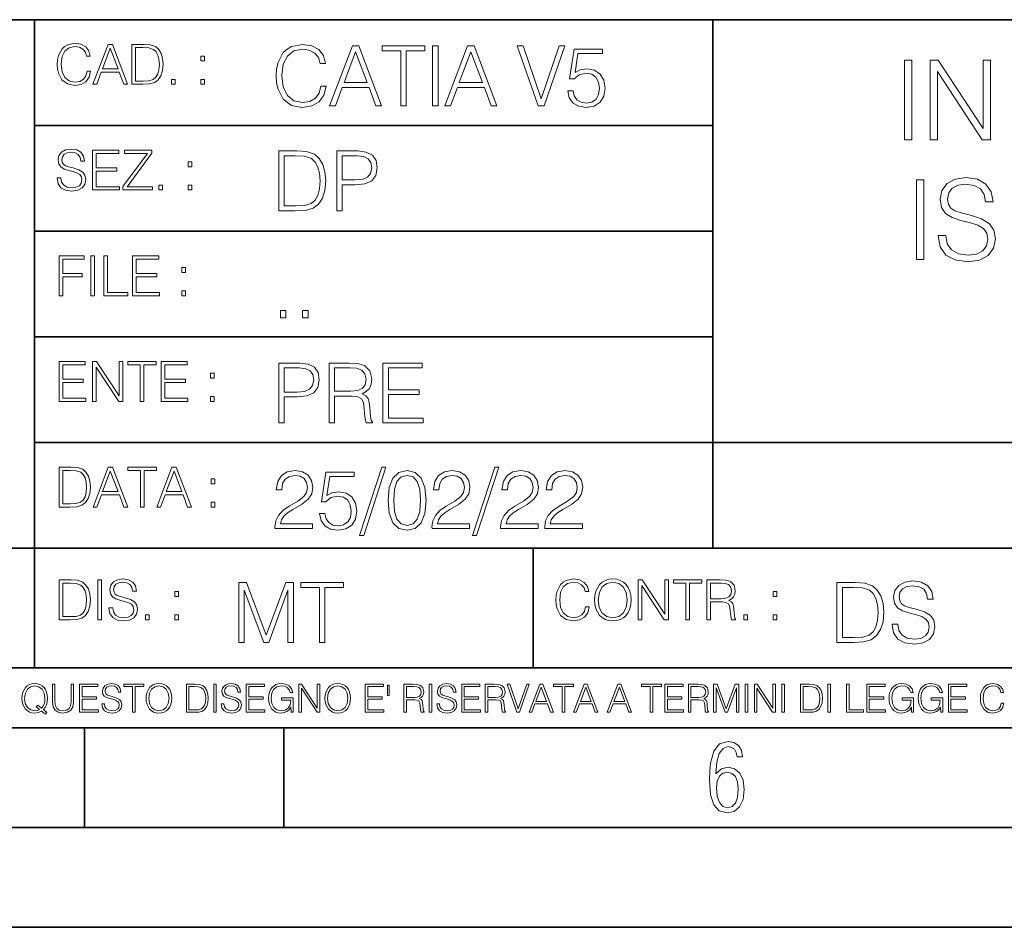
# Model space of a CAD drawing. Extents: x 0 to 420, y 0 to 297.
# Drawn here: x 254 to 304, y 0 to 46 of the extents above; entities that cross this region are included whole.
import ezdxf

# ---------------------------------------------------------------- set-up
doc = ezdxf.new("R2010")
doc.units = 0

msp = doc.modelspace()

# ---------------------------------------------------------------- linework, layer by layer
at = {"color": 7, "lineweight": 35}
for p, q in [((234.999802, 45.500252), (410, 45.500252)), ((254.999802, 13.00025), (254.999802, 45.500252)), ((288.999786, 25.05073), (288.999786, 45.500252)), ((254.999802, 40.200249), (288.999786, 40.200249)), ((254.999802, 34.900249), (288.999786, 34.900249)), ((254.999802, 29.60025), (288.999786, 29.60025)), ((288.999786, 19.00025), (288.999786, 25.05073)), ((254.999802, 24.300249), (410, 24.300249)), ((234.999802, 19.00025), (329.999786, 19.00025)), ((279.999786, 13.00025), (279.999786, 19.00025)), ((234.999802, 13.00025), (410, 13.00025)), ((25.000401, 9.99976), (410, 9.99976)), ((234.999802, 10.00025), (410, 10.00025)), ((257.5, 4.99976), (257.5, 9.99976)), ((267.5, 4.99976), (267.5, 9.99976)), ((247.5, 4.99976), (257.5, 4.99976)), ((257.5, 4.99976), (267.5, 4.99976)), ((267.5, 4.99976), (415, 4.99976)), ((0, 0), (420, 0)), ((0, 0), (420, 0))]:
    msp.add_line(p, q, dxfattribs=at)
at = {"color": 7, "lineweight": 18}
for points in [[(257.624268, 42.916454), (257.568634, 42.685577), (257.443481, 42.513115), (257.257111, 42.407413), (257.017883, 42.37125), (256.728577, 42.429665), (256.511627, 42.602127), (256.372528, 42.885857), (256.325256, 43.269722), (256.372528, 43.648026), (256.50885, 43.923409), (256.723022, 44.093086), (257.012329, 44.151501), (257.240417, 44.118122), (257.421234, 44.023548), (257.546387, 43.873337), (257.604797, 43.678623), (257.785614, 43.678623), (257.718842, 43.940098), (257.560303, 44.140377), (257.321075, 44.26833), (257.012329, 44.31562), (256.650696, 44.243298), (256.500488, 44.157066), (256.372528, 44.037457), (256.197296, 43.709221), (256.150024, 43.500599), (256.136108, 43.266941), (256.150024, 43.027718), (256.197296, 42.819096), (256.369751, 42.485298), (256.645142, 42.276676), (257.006744, 42.207134), (257.32663, 42.257206), (257.571442, 42.393505), (257.732758, 42.616035), (257.805084, 42.916454)], [(257.921906, 42.262768), (258.113861, 42.262768), (258.341949, 42.874729), (259.243195, 42.874729), (259.468506, 42.262768), (259.660431, 42.262768), (258.901062, 44.262768), (258.681305, 44.262768)], [(258.403137, 43.038845), (258.789795, 44.068054), (259.17923, 43.038845)], [(260.341949, 44.262768), (259.871857, 44.262768), (259.871857, 42.262768), (260.422607, 42.262768), (260.761963, 42.276676), (261.02066, 42.348999), (261.1987, 42.488079), (261.332214, 42.688358), (261.412872, 42.947052), (261.440704, 43.266941), (261.412872, 43.564575), (261.340546, 43.812141), (261.220947, 44.00964), (261.062378, 44.154285), (260.798126, 44.246078), (260.478241, 44.262768)], [(260.05542, 42.426884), (260.05542, 44.098652), (260.422607, 44.098652), (260.728577, 44.084743), (260.96225, 44.00964), (261.087433, 43.890026), (261.176422, 43.72591), (261.232056, 43.517288), (261.251526, 43.261375), (261.232056, 42.994339), (261.176422, 42.780151), (261.081848, 42.616035), (260.948334, 42.501987), (260.731384, 42.438011), (260.442078, 42.426884)], [(269.344757, 42.166176), (269.261322, 41.819859), (269.073547, 41.561169), (268.794006, 41.402615), (268.435181, 41.348373), (268.001221, 41.435993), (267.675781, 41.694687), (267.467163, 42.120277), (267.39624, 42.696075), (267.467163, 43.263531), (267.6716, 43.676605), (267.992889, 43.931126), (268.426819, 44.018749), (268.768982, 43.968678), (269.040192, 43.826813), (269.227936, 43.601501), (269.315552, 43.309429), (269.586761, 43.309429), (269.486633, 43.701641), (269.24881, 44.002056), (268.889984, 44.193993), (268.426819, 44.264923), (267.884399, 44.156437), (267.659088, 44.027092), (267.467163, 43.847675), (267.204285, 43.355328), (267.133362, 43.042393), (267.112488, 42.691906), (267.133362, 42.333073), (267.204285, 42.020138), (267.462982, 41.519444), (267.876068, 41.206509), (268.418488, 41.102196), (268.898315, 41.177299), (269.265503, 41.381752), (269.507507, 41.715549), (269.615967, 42.166176)], [(269.791229, 41.185646), (270.079132, 41.185646), (270.421265, 42.103588), (271.773132, 42.103588), (272.111115, 41.185646), (272.399017, 41.185646), (271.259918, 44.185646), (270.930298, 44.185646)], [(273.354492, 41.185646), (273.629883, 41.185646), (273.629883, 43.939472), (274.564514, 43.939472), (274.564514, 44.185646), (272.419861, 44.185646), (272.419861, 43.939472), (273.354492, 43.939472)], [(274.956726, 41.185646), (275.232117, 41.185646), (275.232117, 44.185646), (274.956726, 44.185646)], [(275.570068, 41.185646), (275.857971, 41.185646), (276.200134, 42.103588), (277.552002, 42.103588), (277.889984, 41.185646), (278.177856, 41.185646), (277.038788, 44.185646), (276.709167, 44.185646)], [(280.243225, 41.185646), (280.53949, 41.185646), (281.57843, 44.185646), (281.298859, 44.185646), (280.393433, 41.536133), (279.488037, 44.185646), (279.200134, 44.185646)], [(281.732819, 41.936687), (281.807922, 41.586201), (281.999847, 41.323338), (282.283569, 41.16061), (282.659088, 41.102196), (283.0513, 41.17313), (283.347534, 41.360889), (283.53949, 41.665478), (283.606232, 42.074379), (283.53949, 42.470764), (283.355896, 42.775352), (283.067993, 42.967289), (282.696655, 43.038219), (282.350342, 42.988148), (282.099976, 42.85046), (282.241852, 43.797607), (283.472717, 43.797607), (283.472717, 44.018749), (282.045746, 44.018749), (281.824615, 42.529179), (282.054077, 42.529179), (282.296082, 42.741974), (282.650757, 42.817078), (282.930298, 42.762836), (283.143097, 42.612629), (283.272461, 42.374798), (283.32251, 42.061863), (283.276611, 41.748928), (283.147278, 41.519444), (282.93866, 41.373405), (282.66745, 41.323338), (282.39624, 41.365063), (282.191772, 41.490234), (282.058258, 41.682171), (282.004028, 41.936687)], [(263.334991, 43.431057), (263.518585, 43.431057), (263.518585, 43.678623), (263.334991, 43.678623)], [(270.513062, 42.349762), (271.093018, 43.893574), (271.677185, 42.349762)], [(276.291931, 42.349762), (276.871887, 43.893574), (277.456024, 42.349762)], [(298.609985, 39.476517), (298.977173, 39.476517), (298.977173, 43.476517), (298.609985, 43.476517)], [(299.900665, 39.476517), (300.267853, 39.476517), (300.267853, 42.909061), (302.515411, 39.476517), (302.921539, 39.476517), (302.921539, 43.476517), (302.554352, 43.476517), (302.554352, 40.043972), (300.306793, 43.476517), (299.900665, 43.476517)], [(261.866272, 42.262768), (262.049866, 42.262768), (262.049866, 42.510334), (261.866272, 42.510334)], [(263.334991, 42.262768), (263.518585, 42.262768), (263.518585, 42.510334), (263.334991, 42.510334)], [(256.124969, 37.569164), (256.124969, 37.555256), (256.172272, 37.277092), (256.316895, 37.074032), (256.550568, 36.951637), (256.870453, 36.907131), (257.156952, 36.948856), (257.373932, 37.062904), (257.510223, 37.24371), (257.560303, 37.485714), (257.521362, 37.699898), (257.407318, 37.861237), (257.212585, 37.980846), (256.931641, 38.072639), (256.697998, 38.131054), (256.545013, 38.181122), (256.442078, 38.250664), (256.38089, 38.345242), (256.36142, 38.473194), (256.389221, 38.631748), (256.478241, 38.751362), (256.622894, 38.823681), (256.820374, 38.851498), (257.026215, 38.8209), (257.182007, 38.734669), (257.276581, 38.595589), (257.312744, 38.406437), (257.501892, 38.406437), (257.451813, 38.662346), (257.318298, 38.854282), (257.10968, 38.973892), (256.828735, 39.015617), (256.553345, 38.973892), (256.347504, 38.865406), (256.216766, 38.695728), (256.172272, 38.47876), (256.205658, 38.267353), (256.305786, 38.119926), (256.475464, 38.014225), (256.717468, 37.93634), (256.906616, 37.88905), (257.115234, 37.822292), (257.259888, 37.741623), (257.343323, 37.627579), (257.371155, 37.46624), (257.337769, 37.302124), (257.240417, 37.176952), (257.084656, 37.096283), (256.87323, 37.071247), (256.634003, 37.10463), (256.458771, 37.201984), (256.350281, 37.357758), (256.314117, 37.569164)], [(257.90802, 36.962765), (259.251526, 36.962765), (259.251526, 37.126881), (258.091583, 37.126881), (258.091583, 37.908524), (259.120789, 37.908524), (259.120789, 38.072639), (258.091583, 38.072639), (258.091583, 38.798649), (259.21817, 38.798649), (259.21817, 38.962765), (257.90802, 38.962765)], [(259.415649, 36.962765), (260.901062, 36.962765), (260.901062, 37.126881), (259.632629, 37.126881), (260.881592, 38.804211), (260.881592, 38.962765), (259.510223, 38.962765), (259.510223, 38.798649), (260.653473, 38.798649), (259.415649, 37.132446)], [(267.946991, 38.918949), (267.241852, 38.918949), (267.241852, 35.918949), (268.067993, 35.918949), (268.577026, 35.939812), (268.965088, 36.048294), (269.232117, 36.25692), (269.432404, 36.557335), (269.553406, 36.945374), (269.595123, 37.425209), (269.553406, 37.871662), (269.444916, 38.243011), (269.265503, 38.539253), (269.027649, 38.756222), (268.631287, 38.893913), (268.151459, 38.918949)], [(267.517242, 36.165123), (267.517242, 38.672775), (268.067993, 38.672775), (268.526978, 38.651913), (268.877441, 38.539253), (269.065216, 38.35984), (269.19873, 38.113663), (269.282196, 37.800728), (269.311401, 37.416862), (269.282196, 37.016308), (269.19873, 36.695026), (269.056854, 36.448853), (268.856598, 36.277782), (268.531128, 36.181816), (268.097198, 36.165123)], [(270.150055, 35.918949), (270.425446, 35.918949), (270.425446, 37.220757), (271.063812, 37.220757), (271.552002, 37.270828), (271.902496, 37.429379), (272.111115, 37.696419), (272.182037, 38.076111), (272.119446, 38.443287), (271.931702, 38.706154), (271.627106, 38.864708), (271.197327, 38.918949), (270.150055, 38.918949)], [(270.425446, 37.466934), (270.425446, 38.672775), (271.184814, 38.672775), (271.501923, 38.635223), (271.723083, 38.526737), (271.852417, 38.343147), (271.898315, 38.080284), (271.844086, 37.792385), (271.693878, 37.604622), (271.435181, 37.49614), (271.067993, 37.466934)], [(262.697998, 38.131054), (262.881592, 38.131054), (262.881592, 38.37862), (262.697998, 38.37862)], [(300.306793, 34.689312), (300.306793, 34.661495), (300.401367, 34.105167), (300.690643, 33.699047), (301.157959, 33.454262), (301.79776, 33.36525), (302.370758, 33.4487), (302.804718, 33.676796), (303.077301, 34.038406), (303.17746, 34.522415), (303.099548, 34.950787), (302.87146, 35.273457), (302.482025, 35.51268), (301.920135, 35.696266), (301.45282, 35.813095), (301.146851, 35.913235), (300.94101, 36.052315), (300.818604, 36.241467), (300.779663, 36.497379), (300.835297, 36.814487), (301.013336, 37.053707), (301.302612, 37.198353), (301.697601, 37.253986), (302.109283, 37.192791), (302.420837, 37.020329), (302.609985, 36.742165), (302.682312, 36.363861), (303.060608, 36.363861), (302.96048, 36.875683), (302.693451, 37.259548), (302.276184, 37.498772), (301.714294, 37.582218), (301.163544, 37.498772), (300.751862, 37.281803), (300.490387, 36.94244), (300.401367, 36.508507), (300.46814, 36.085697), (300.668396, 35.790844), (301.007751, 35.579437), (301.49176, 35.423664), (301.870087, 35.32909), (302.287323, 35.195572), (302.576599, 35.034237), (302.7435, 34.806141), (302.799133, 34.483471), (302.732391, 34.155235), (302.537659, 33.904888), (302.226135, 33.743553), (301.803314, 33.693485), (301.32486, 33.760242), (300.974396, 33.95496), (300.757416, 34.266502), (300.685089, 34.689312)], [(261.229279, 36.962765), (261.412872, 36.962765), (261.412872, 37.210331), (261.229279, 37.210331)], [(262.697998, 36.962765), (262.881592, 36.962765), (262.881592, 37.210331), (262.697998, 37.210331)], [(299.210815, 33.476517), (299.578003, 33.476517), (299.578003, 37.476517), (299.210815, 37.476517)], [(256.222321, 31.662767), (256.405914, 31.662767), (256.405914, 32.611305), (257.387848, 32.611305), (257.387848, 32.775425), (256.405914, 32.775425), (256.405914, 33.49865), (257.487976, 33.49865), (257.487976, 33.662766), (256.222321, 33.662766)], [(257.816223, 31.662767), (257.999817, 31.662767), (257.999817, 33.662766), (257.816223, 33.662766)], [(258.461548, 31.662767), (259.67157, 31.662767), (259.67157, 31.826883), (258.645142, 31.826883), (258.645142, 33.662766), (258.461548, 33.662766)], [(259.90802, 31.662767), (261.251526, 31.662767), (261.251526, 31.826883), (260.091583, 31.826883), (260.091583, 32.608524), (261.120789, 32.608524), (261.120789, 32.772644), (260.091583, 32.772644), (260.091583, 33.49865), (261.21817, 33.49865), (261.21817, 33.662766), (259.90802, 33.662766)], [(262.375336, 32.831059), (262.558899, 32.831059), (262.558899, 33.078621), (262.375336, 33.078621)], [(262.375336, 31.662767), (262.558899, 31.662767), (262.558899, 31.910334), (262.375336, 31.910334)], [(267.325287, 30.552248), (267.600677, 30.552248), (267.600677, 30.923597), (267.325287, 30.923597)], [(268.435181, 30.552248), (268.710541, 30.552248), (268.710541, 30.923597), (268.435181, 30.923597)], [(256.222321, 26.362768), (257.565857, 26.362768), (257.565857, 26.526884), (256.405914, 26.526884), (256.405914, 27.308527), (257.43512, 27.308527), (257.43512, 27.472643), (256.405914, 27.472643), (256.405914, 28.19865), (257.532471, 28.19865), (257.532471, 28.362768), (256.222321, 28.362768)], [(257.905212, 26.362768), (258.088806, 26.362768), (258.088806, 28.079041), (259.212585, 26.362768), (259.415649, 26.362768), (259.415649, 28.362768), (259.232056, 28.362768), (259.232056, 26.646496), (258.108276, 28.362768), (257.905212, 28.362768)], [(260.289093, 26.362768), (260.472687, 26.362768), (260.472687, 28.19865), (261.095764, 28.19865), (261.095764, 28.362768), (259.666016, 28.362768), (259.666016, 28.19865), (260.289093, 28.19865)], [(261.343323, 26.362768), (262.686859, 26.362768), (262.686859, 26.526884), (261.526917, 26.526884), (261.526917, 27.308527), (262.556122, 27.308527), (262.556122, 27.472643), (261.526917, 27.472643), (261.526917, 28.19865), (262.653473, 28.19865), (262.653473, 28.362768), (261.343323, 28.362768)], [(267.241852, 25.285646), (267.517242, 25.285646), (267.517242, 26.587454), (268.155609, 26.587454), (268.643799, 26.637524), (268.994293, 26.796078), (269.202911, 27.063114), (269.273834, 27.44281), (269.211243, 27.809986), (269.023499, 28.072851), (268.718903, 28.231403), (268.289124, 28.285646), (267.241852, 28.285646)], [(269.762024, 25.285646), (270.037384, 25.285646), (270.037384, 26.629179), (270.913605, 26.629179), (271.209869, 26.599972), (271.389282, 26.499832), (271.481079, 26.303726), (271.526978, 25.990793), (271.560333, 25.594408), (271.585388, 25.406649), (271.627106, 25.285646), (271.931702, 25.285646), (271.931702, 25.327372), (271.86911, 25.423338), (271.835724, 25.602753), (271.798187, 26.053379), (271.768982, 26.307899), (271.714722, 26.504005), (271.606232, 26.650042), (271.422668, 26.750181), (271.627106, 26.858664), (271.781494, 27.017218), (271.873291, 27.230013), (271.906647, 27.488707), (271.810699, 27.889263), (271.53949, 28.164644), (271.188995, 28.268957), (270.763397, 28.285646), (269.762024, 28.285646)], [(272.461609, 25.285646), (274.476898, 25.285646), (274.476898, 25.531822), (272.736969, 25.531822), (272.736969, 26.704283), (274.280792, 26.704283), (274.280792, 26.950459), (272.736969, 26.950459), (272.736969, 28.039471), (274.426819, 28.039471), (274.426819, 28.285646), (272.461609, 28.285646)], [(263.810638, 27.531057), (263.994232, 27.531057), (263.994232, 27.778624), (263.810638, 27.778624)], [(267.517242, 26.83363), (267.517242, 28.039471), (268.276611, 28.039471), (268.593719, 28.001919), (268.81488, 27.893435), (268.944214, 27.709846), (268.990112, 27.446981), (268.935852, 27.159082), (268.785645, 26.971321), (268.526978, 26.862837), (268.15979, 26.83363)], [(270.037384, 26.875355), (270.037384, 28.039471), (270.817657, 28.039471), (271.143097, 28.022781), (271.397614, 27.93516), (271.560333, 27.743227), (271.622925, 27.480362), (271.572876, 27.200806), (271.431, 27.013046), (271.184814, 26.904562), (270.834351, 26.875355)], [(263.810638, 26.362768), (263.994232, 26.362768), (263.994232, 26.610334), (263.810638, 26.610334)], [(256.693848, 23.068348), (256.223755, 23.068348), (256.223755, 21.068348), (256.774506, 21.068348), (257.113892, 21.082256), (257.372559, 21.154579), (257.550598, 21.293661), (257.684113, 21.493938), (257.764771, 21.752632), (257.792603, 22.072521), (257.764771, 22.370155), (257.692444, 22.617722), (257.572845, 22.815218), (257.414307, 22.959864), (257.150024, 23.051659), (256.830139, 23.068348)], [(256.407349, 21.232464), (256.407349, 22.904232), (256.774506, 22.904232), (257.080505, 22.890324), (257.314148, 22.815218), (257.439331, 22.695608), (257.528351, 22.53149), (257.583984, 22.322868), (257.603455, 22.066957), (257.583984, 21.799919), (257.528351, 21.585733), (257.433777, 21.421616), (257.300232, 21.30757), (257.083282, 21.243591), (256.793976, 21.232464)], [(257.926117, 21.068348), (258.118042, 21.068348), (258.34613, 21.680309), (259.247406, 21.680309), (259.472717, 21.068348), (259.664642, 21.068348), (258.905243, 23.068348), (258.685516, 23.068348)], [(258.407349, 21.844425), (258.793976, 22.873632), (259.183411, 21.844425)], [(260.301636, 21.068348), (260.485229, 21.068348), (260.485229, 22.904232), (261.108307, 22.904232), (261.108307, 23.068348), (259.678558, 23.068348), (259.678558, 22.904232), (260.301636, 22.904232)], [(261.119446, 21.068348), (261.311371, 21.068348), (261.539459, 21.680309), (262.440735, 21.680309), (262.666046, 21.068348), (262.857971, 21.068348), (262.098572, 23.068348), (261.878815, 23.068348)], [(261.600677, 21.844425), (261.987305, 22.873632), (262.37674, 21.844425)], [(267.049927, 19.985647), (268.931702, 19.985647), (268.931702, 20.219305), (267.321136, 20.219305), (267.371185, 20.423756), (267.496368, 20.611517), (267.684143, 20.782587), (267.946991, 20.953659), (268.38092, 21.199833), (268.714722, 21.458527), (268.889984, 21.73391), (268.948395, 22.059361), (268.885803, 22.405674), (268.70639, 22.672712), (268.426819, 22.839611), (268.063812, 22.902199), (267.66745, 22.835438), (267.375366, 22.647678), (267.187592, 22.34726), (267.116669, 21.934187), (267.392059, 21.934187), (267.433777, 22.247122), (267.563141, 22.472435), (267.771759, 22.605953), (268.055481, 22.656023), (268.309998, 22.614298), (268.506104, 22.497469), (268.627106, 22.305536), (268.673004, 22.051016), (268.627106, 21.80484), (268.493591, 21.596218), (268.188995, 21.370905), (267.763397, 21.116385), (267.446289, 20.886898), (267.220978, 20.644896), (267.087463, 20.377859), (267.045746, 20.073269)], [(269.286346, 20.736691), (269.36145, 20.386204), (269.553406, 20.123339), (269.837128, 19.960613), (270.212646, 19.902199), (270.604858, 19.973129), (270.901093, 20.160891), (271.093018, 20.465481), (271.15979, 20.874382), (271.093018, 21.270765), (270.909454, 21.575356), (270.621552, 21.767288), (270.250183, 21.838221), (269.90387, 21.788151), (269.653534, 21.650459), (269.79538, 22.597609), (271.026276, 22.597609), (271.026276, 22.818748), (269.599274, 22.818748), (269.378143, 21.32918), (269.607635, 21.32918), (269.84964, 21.541975), (270.204285, 21.617081), (270.483856, 21.562838), (270.696655, 21.412628), (270.825989, 21.174799), (270.876068, 20.861864), (270.83017, 20.548929), (270.700806, 20.319445), (270.492188, 20.173409), (270.220978, 20.123339), (269.949768, 20.165064), (269.745331, 20.290237), (269.611816, 20.48217), (269.557556, 20.736691)], [(272.41571, 23.064924), (271.293304, 19.63516), (271.497772, 19.63516), (272.615967, 23.064924)], [(272.720276, 21.404284), (272.782867, 20.75338), (272.966461, 20.281893), (273.266876, 19.998165), (273.675781, 19.902199), (274.080505, 19.993992), (274.385101, 20.281893), (274.568695, 20.749208), (274.635437, 21.400112), (274.568695, 22.046843), (274.385101, 22.518332), (274.080505, 22.802059), (273.675781, 22.902199), (273.266876, 22.806231), (272.966461, 22.522503), (272.782867, 22.051016)], [(274.927521, 19.985647), (276.809296, 19.985647), (276.809296, 20.219305), (275.19873, 20.219305), (275.24881, 20.423756), (275.373962, 20.611517), (275.561737, 20.782587), (275.824615, 20.953659), (276.258545, 21.199833), (276.592346, 21.458527), (276.767578, 21.73391), (276.825989, 22.059361), (276.763397, 22.405674), (276.583984, 22.672712), (276.304443, 22.839611), (275.941437, 22.902199), (275.545044, 22.835438), (275.25296, 22.647678), (275.065216, 22.34726), (274.994293, 21.934187), (275.269653, 21.934187), (275.311401, 22.247122), (275.440735, 22.472435), (275.649353, 22.605953), (275.933075, 22.656023), (276.187592, 22.614298), (276.383698, 22.497469), (276.5047, 22.305536), (276.550598, 22.051016), (276.5047, 21.80484), (276.371185, 21.596218), (276.066589, 21.370905), (275.641022, 21.116385), (275.323914, 20.886898), (275.098602, 20.644896), (274.965088, 20.377859), (274.92334, 20.073269)], [(278.073547, 23.064924), (276.951172, 19.63516), (277.155609, 19.63516), (278.273834, 23.064924)], [(278.365631, 19.985647), (280.247406, 19.985647), (280.247406, 20.219305), (278.636841, 20.219305), (278.68692, 20.423756), (278.812073, 20.611517), (278.999847, 20.782587), (279.262695, 20.953659), (279.696655, 21.199833), (280.030457, 21.458527), (280.205688, 21.73391), (280.264099, 22.059361), (280.201508, 22.405674), (280.022095, 22.672712), (279.742554, 22.839611), (279.379547, 22.902199), (278.983154, 22.835438), (278.691071, 22.647678), (278.503326, 22.34726), (278.432404, 21.934187), (278.707764, 21.934187), (278.749512, 22.247122), (278.878845, 22.472435), (279.087463, 22.605953), (279.371185, 22.656023), (279.625702, 22.614298), (279.821808, 22.497469), (279.94281, 22.305536), (279.988708, 22.051016), (279.94281, 21.80484), (279.809296, 21.596218), (279.5047, 21.370905), (279.079132, 21.116385), (278.762024, 20.886898), (278.536713, 20.644896), (278.403168, 20.377859), (278.36145, 20.073269)], [(280.585388, 19.985647), (282.467163, 19.985647), (282.467163, 20.219305), (280.856598, 20.219305), (280.906647, 20.423756), (281.03183, 20.611517), (281.219604, 20.782587), (281.482452, 20.953659), (281.916382, 21.199833), (282.250183, 21.458527), (282.425446, 21.73391), (282.483856, 22.059361), (282.421265, 22.405674), (282.241852, 22.672712), (281.96228, 22.839611), (281.599274, 22.902199), (281.202911, 22.835438), (280.910828, 22.647678), (280.723083, 22.34726), (280.65213, 21.934187), (280.927521, 21.934187), (280.969238, 22.247122), (281.098602, 22.472435), (281.30722, 22.605953), (281.590942, 22.656023), (281.845459, 22.614298), (282.041565, 22.497469), (282.162567, 22.305536), (282.208466, 22.051016), (282.162567, 21.80484), (282.029053, 21.596218), (281.724457, 21.370905), (281.298859, 21.116385), (280.98175, 20.886898), (280.756439, 20.644896), (280.622925, 20.377859), (280.581207, 20.073269)], [(263.85379, 22.236637), (264.037384, 22.236637), (264.037384, 22.484203), (263.85379, 22.484203)], [(273.004028, 21.404284), (273.041565, 21.95505), (273.166748, 22.34726), (273.375366, 22.576746), (273.675781, 22.656023), (273.972015, 22.576746), (274.184814, 22.34726), (274.309998, 21.95505), (274.351715, 21.404284), (274.309998, 20.845175), (274.184814, 20.457136), (273.972015, 20.223478), (273.675781, 20.148373), (273.375366, 20.223478), (273.166748, 20.457136), (273.041565, 20.849346)], [(263.85379, 21.068348), (264.037384, 21.068348), (264.037384, 21.315914), (263.85379, 21.315914)], [(256.692444, 17.412767), (256.222321, 17.412767), (256.222321, 15.412767), (256.773102, 15.412767), (257.112457, 15.426676), (257.371155, 15.498999), (257.549164, 15.638081), (257.682709, 15.838359), (257.763367, 16.097052), (257.791168, 16.416941), (257.763367, 16.714575), (257.69104, 16.962141), (257.571442, 17.159637), (257.412872, 17.304283), (257.148621, 17.396078), (256.828735, 17.412767)], [(258.175049, 15.412767), (258.358643, 15.412767), (258.358643, 17.412767), (258.175049, 17.412767)], [(258.723022, 16.019165), (258.723022, 16.005257), (258.770325, 15.727093), (258.914948, 15.524033), (259.148621, 15.401641), (259.468506, 15.357135), (259.755005, 15.398859), (259.971985, 15.512906), (260.108276, 15.693713), (260.158356, 15.935716), (260.119415, 16.149902), (260.005371, 16.311237), (259.810638, 16.430847), (259.529694, 16.522642), (259.296051, 16.581057), (259.143066, 16.631126), (259.040131, 16.700666), (258.978943, 16.795242), (258.959473, 16.923199), (258.987274, 17.081753), (259.076294, 17.201363), (259.220947, 17.273685), (259.418427, 17.301502), (259.624268, 17.270905), (259.78006, 17.184673), (259.874634, 17.045591), (259.910797, 16.85644), (260.099945, 16.85644), (260.049866, 17.11235), (259.916351, 17.304283), (259.707733, 17.423893), (259.426788, 17.465618), (259.151398, 17.423893), (258.945557, 17.315411), (258.814819, 17.145729), (258.770325, 16.928762), (258.803711, 16.717358), (258.903839, 16.569931), (259.073517, 16.464228), (259.315521, 16.386341), (259.504669, 16.339054), (259.713287, 16.272295), (259.857941, 16.191628), (259.941376, 16.077579), (259.969208, 15.916245), (259.935822, 15.752128), (259.83847, 15.626954), (259.682709, 15.546287), (259.471283, 15.521252), (259.232056, 15.554631), (259.056824, 15.651989), (258.948334, 15.80776), (258.91217, 16.019165)], [(265.237671, 14.285647), (265.513062, 14.285647), (265.513062, 16.901781), (266.48941, 14.285647), (266.743927, 14.285647), (267.699432, 16.901781), (267.699432, 14.285647), (267.974823, 14.285647), (267.974823, 17.285646), (267.586761, 17.285646), (266.614594, 14.644479), (265.625702, 17.285646), (265.237671, 17.285646)], [(269.280792, 14.285647), (269.556183, 14.285647), (269.556183, 17.039473), (270.490814, 17.039473), (270.490814, 17.285646), (268.346161, 17.285646), (268.346161, 17.039473), (269.280792, 17.039473)], [(282.624268, 16.066454), (282.568634, 15.835577), (282.443451, 15.663116), (282.25708, 15.557413), (282.017853, 15.521252), (281.728577, 15.579666), (281.511597, 15.752128), (281.372528, 16.035854), (281.325226, 16.419722), (281.372528, 16.798025), (281.50882, 17.073406), (281.723022, 17.243088), (282.012299, 17.301502), (282.240387, 17.268122), (282.421204, 17.173546), (282.546387, 17.023338), (282.604797, 16.828623), (282.785614, 16.828623), (282.718842, 17.090097), (282.560272, 17.290375), (282.321075, 17.418331), (282.012299, 17.465618), (281.650696, 17.393295), (281.500488, 17.307066), (281.372528, 17.187454), (281.197296, 16.859221), (281.149994, 16.650599), (281.136078, 16.416941), (281.149994, 16.177719), (281.197296, 15.969095), (281.369751, 15.635299), (281.645142, 15.426676), (282.006744, 15.357135), (282.32663, 15.407204), (282.571411, 15.543505), (282.732758, 15.766036), (282.805084, 16.066454)], [(283.072113, 16.411377), (283.086029, 16.174936), (283.136078, 15.969095), (283.319672, 15.638081), (283.608978, 15.429458), (283.786987, 15.376606), (283.987274, 15.357135), (284.184753, 15.376606), (284.362793, 15.429458), (284.521332, 15.515688), (284.654877, 15.638081), (284.760559, 15.788289), (284.83844, 15.969095), (284.885742, 16.174936), (284.905212, 16.411377), (284.888519, 16.645035), (284.83844, 16.850876), (284.760559, 17.031683), (284.654877, 17.184673), (284.521332, 17.304283), (284.362793, 17.390514), (284.184753, 17.446148), (283.987274, 17.465618), (283.786987, 17.446148), (283.608978, 17.390514), (283.453186, 17.304283), (283.319672, 17.184673), (283.136078, 16.850876), (283.086029, 16.642252)], [(283.261261, 16.411377), (283.314117, 16.784117), (283.461548, 17.065062), (283.692413, 17.240305), (283.987274, 17.301502), (284.284912, 17.240305), (284.513, 17.065062), (284.663208, 16.786898), (284.716064, 16.411377), (284.663208, 16.033073), (284.513, 15.75491), (284.284912, 15.579666), (283.987274, 15.521252), (283.689636, 15.579666), (283.461548, 15.75491), (283.31134, 16.033073)], [(285.264038, 15.412767), (285.447632, 15.412767), (285.447632, 17.12904), (286.571411, 15.412767), (286.774475, 15.412767), (286.774475, 17.412767), (286.590881, 17.412767), (286.590881, 15.696495), (285.467102, 17.412767), (285.264038, 17.412767)], [(287.647919, 15.412767), (287.831482, 15.412767), (287.831482, 17.24865), (288.45459, 17.24865), (288.45459, 17.412767), (287.024811, 17.412767), (287.024811, 17.24865), (287.647919, 17.24865)], [(288.702148, 15.412767), (288.885742, 15.412767), (288.885742, 16.308456), (289.469879, 16.308456), (289.667389, 16.288984), (289.786987, 16.222225), (289.848175, 16.091488), (289.878784, 15.882865), (289.901031, 15.618608), (289.917725, 15.493435), (289.945557, 15.412767), (290.14859, 15.412767), (290.14859, 15.440584), (290.106873, 15.504561), (290.084625, 15.624172), (290.059601, 15.924589), (290.040131, 16.094269), (290.003967, 16.225006), (289.931641, 16.322365), (289.809235, 16.389124), (289.945557, 16.461447), (290.048462, 16.567148), (290.10965, 16.709013), (290.131927, 16.881474), (290.067932, 17.148512), (289.887115, 17.3321), (289.653473, 17.401642), (289.369751, 17.412767), (288.702148, 17.412767)], [(295.934601, 17.285646), (295.229462, 17.285646), (295.229462, 14.285647), (296.055603, 14.285647), (296.564636, 14.30651), (296.952698, 14.414993), (297.219727, 14.623617), (297.420013, 14.924034), (297.541016, 15.312073), (297.582733, 15.791906), (297.541016, 16.238359), (297.432526, 16.609709), (297.253113, 16.905952), (297.015259, 17.122921), (296.618896, 17.260612), (296.139069, 17.285646)], [(297.991638, 15.195244), (297.991638, 15.174381), (298.062561, 14.757135), (298.279541, 14.452546), (298.630005, 14.268957), (299.109833, 14.202198), (299.539612, 14.264785), (299.865051, 14.435856), (300.069519, 14.707066), (300.144623, 15.07007), (300.086212, 15.39135), (299.915131, 15.633352), (299.623047, 15.812768), (299.20163, 15.950459), (298.851166, 16.038082), (298.621674, 16.113186), (298.467285, 16.217497), (298.375488, 16.35936), (298.346283, 16.551294), (298.388, 16.789124), (298.521515, 16.96854), (298.738495, 17.077024), (299.034729, 17.11875), (299.343506, 17.072851), (299.577148, 16.943506), (299.719025, 16.734882), (299.773254, 16.451155), (300.057007, 16.451155), (299.981903, 16.835022), (299.781616, 17.122921), (299.468689, 17.302338), (299.047272, 17.364923), (298.634186, 17.302338), (298.325409, 17.13961), (298.129333, 16.885092), (298.062561, 16.559639), (298.11264, 16.242533), (298.262848, 16.021391), (298.517365, 15.862838), (298.880371, 15.746009), (299.164093, 15.675077), (299.47702, 15.574938), (299.694, 15.453937), (299.819153, 15.282866), (299.860901, 15.040863), (299.810822, 14.794687), (299.664795, 14.606927), (299.431122, 14.485926), (299.114014, 14.448374), (298.755188, 14.498443), (298.49231, 14.644479), (298.32959, 14.878137), (298.27536, 15.195244)], [(256.405914, 15.576884), (256.405914, 17.24865), (256.773102, 17.24865), (257.079071, 17.234743), (257.312744, 17.159637), (257.437897, 17.040028), (257.526917, 16.87591), (257.58255, 16.667288), (257.60202, 16.411377), (257.58255, 16.144339), (257.526917, 15.930153), (257.432343, 15.766036), (257.298828, 15.651989), (257.081848, 15.588011), (256.792572, 15.576884)], [(262.030396, 16.581057), (262.213989, 16.581057), (262.213989, 16.828623), (262.030396, 16.828623)], [(288.885742, 16.472572), (288.885742, 17.24865), (289.405914, 17.24865), (289.622864, 17.237524), (289.792542, 17.17911), (289.901031, 17.051155), (289.942749, 16.87591), (289.909393, 16.689541), (289.814819, 16.564367), (289.650696, 16.492044), (289.417023, 16.472572)], [(292.026215, 16.581057), (292.209808, 16.581057), (292.209808, 16.828623), (292.026215, 16.828623)], [(295.504852, 14.531822), (295.504852, 17.039473), (296.055603, 17.039473), (296.514587, 17.01861), (296.865051, 16.905952), (297.052826, 16.726538), (297.18634, 16.480362), (297.269806, 16.167427), (297.299011, 15.783561), (297.269806, 15.383005), (297.18634, 15.061726), (297.044464, 14.81555), (296.844208, 14.644479), (296.518738, 14.548512), (296.084808, 14.531822)], [(260.561707, 15.412767), (260.74527, 15.412767), (260.74527, 15.660334), (260.561707, 15.660334)], [(262.030396, 15.412767), (262.213989, 15.412767), (262.213989, 15.660334), (262.030396, 15.660334)], [(290.557495, 15.412767), (290.741089, 15.412767), (290.741089, 15.660334), (290.557495, 15.660334)], [(292.026215, 15.412767), (292.209808, 15.412767), (292.209808, 15.660334), (292.026215, 15.660334)], [(255.545105, 10.67863), (255.615204, 10.768199), (255.438019, 10.912288), (255.529541, 11.019381), (255.593781, 11.147893), (255.632736, 11.301718), (255.646362, 11.480855), (255.634674, 11.644416), (255.599625, 11.788505), (255.545105, 11.91507), (255.471115, 12.022162), (255.377655, 12.10589), (255.266663, 12.166252), (255.142044, 12.205194), (255.003799, 12.218824), (254.863602, 12.205194), (254.738983, 12.166252), (254.629944, 12.10589), (254.536484, 12.022162), (254.407974, 11.788505), (254.372925, 11.642468), (254.36319, 11.480855), (254.372925, 11.315348), (254.407974, 11.171259), (254.536484, 10.939548), (254.738983, 10.793511), (254.863602, 10.756516), (255.003799, 10.742886), (255.196564, 10.768199), (255.344559, 10.838296)], [(255.247192, 10.918129), (255.140106, 10.871398), (255.015488, 10.857768), (254.799347, 10.898658), (254.635788, 11.019381), (254.53064, 11.216043), (254.49559, 11.480855), (254.532593, 11.741774), (254.635788, 11.938436), (254.797409, 12.061106), (255.003799, 12.103943), (255.212143, 12.061106), (255.371811, 11.938436), (255.476959, 11.74372), (255.513962, 11.480855), (255.502274, 11.323136), (255.469177, 11.188783), (255.416595, 11.075849), (255.344559, 10.988227), (255.151794, 11.142052), (255.081696, 11.052483)], [(255.887802, 12.181828), (255.887802, 11.282246), (255.920914, 11.046641), (256.020203, 10.877239), (256.18573, 10.777935), (256.419373, 10.742886), (256.651093, 10.777935), (256.816589, 10.877239), (256.917847, 11.046641), (256.952911, 11.282246), (256.952911, 12.181828), (256.824402, 12.181828), (256.824402, 11.29977), (256.801025, 11.103108), (256.728973, 10.964861), (256.60437, 10.88308), (256.419373, 10.857768), (256.232452, 10.88308), (256.107849, 10.964861), (256.03775, 11.103108), (256.016327, 11.29977), (256.016327, 12.181828)], [(257.2547, 10.781829), (258.19519, 10.781829), (258.19519, 10.89671), (257.383209, 10.89671), (257.383209, 11.443859), (258.103668, 11.443859), (258.103668, 11.558742), (257.383209, 11.558742), (257.383209, 12.066947), (258.171814, 12.066947), (258.171814, 12.181828), (257.2547, 12.181828)], [(258.364594, 11.206307), (258.364594, 11.196571), (258.397675, 11.001857), (258.498932, 10.859715), (258.662506, 10.77404), (258.886414, 10.742886), (259.086975, 10.772093), (259.238861, 10.851926), (259.334259, 10.978491), (259.369324, 11.147893), (259.342041, 11.297823), (259.262207, 11.410758), (259.125916, 11.494485), (258.92926, 11.558742), (258.765686, 11.599631), (258.6586, 11.63468), (258.586548, 11.683359), (258.543732, 11.749562), (258.53009, 11.83913), (258.549561, 11.950118), (258.611877, 12.033846), (258.713135, 12.084472), (258.851379, 12.103943), (258.995453, 12.082524), (259.104492, 12.022162), (259.170715, 11.924806), (259.196014, 11.792399), (259.32843, 11.792399), (259.293365, 11.971537), (259.199921, 12.10589), (259.053864, 12.189617), (258.857208, 12.218824), (258.664429, 12.189617), (258.520355, 12.113679), (258.428833, 11.994903), (258.397675, 11.843025), (258.421051, 11.695042), (258.49115, 11.591843), (258.609924, 11.517851), (258.779327, 11.463331), (258.911743, 11.430229), (259.05777, 11.383498), (259.159027, 11.32703), (259.217438, 11.247197), (259.236908, 11.134263), (259.213531, 11.019381), (259.145386, 10.931759), (259.036346, 10.875292), (258.888367, 10.857768), (258.720917, 10.881133), (258.598236, 10.949284), (258.522308, 11.058324), (258.496979, 11.206307)], [(259.910614, 10.781829), (260.039124, 10.781829), (260.039124, 12.066947), (260.475281, 12.066947), (260.475281, 12.181828), (259.474457, 12.181828), (259.474457, 12.066947), (259.910614, 12.066947)], [(260.588226, 11.480855), (260.597961, 11.315348), (260.632996, 11.171259), (260.761536, 10.939548), (260.96402, 10.793511), (261.088654, 10.756516), (261.228821, 10.742886), (261.367096, 10.756516), (261.491699, 10.793511), (261.602692, 10.853873), (261.696167, 10.939548), (261.770142, 11.044694), (261.824677, 11.171259), (261.857758, 11.315348), (261.871399, 11.480855), (261.859711, 11.644416), (261.824677, 11.788505), (261.770142, 11.91507), (261.696167, 12.022162), (261.602692, 12.10589), (261.491699, 12.166252), (261.367096, 12.205194), (261.228821, 12.218824), (261.088654, 12.205194), (260.96402, 12.166252), (260.85498, 12.10589), (260.761536, 12.022162), (260.632996, 11.788505), (260.597961, 11.642468)], [(260.720642, 11.480855), (260.757629, 11.741774), (260.86084, 11.938436), (261.02243, 12.061106), (261.228821, 12.103943), (261.437195, 12.061106), (261.596832, 11.938436), (261.701996, 11.74372), (261.738983, 11.480855), (261.701996, 11.216043), (261.596832, 11.021328), (261.437195, 10.898658), (261.228821, 10.857768), (261.020477, 10.898658), (260.86084, 11.021328), (260.755676, 11.216043)], [(262.938446, 12.181828), (262.609375, 12.181828), (262.609375, 10.781829), (262.994904, 10.781829), (263.232452, 10.791565), (263.413544, 10.842191), (263.538147, 10.939548), (263.631622, 11.079742), (263.68808, 11.260827), (263.70755, 11.48475), (263.68808, 11.693094), (263.637451, 11.866391), (263.553741, 12.004639), (263.442749, 12.10589), (263.257751, 12.170146), (263.033844, 12.181828)], [(262.737885, 10.89671), (262.737885, 12.066947), (262.994904, 12.066947), (263.209076, 12.057211), (263.37265, 12.004639), (263.460266, 11.920911), (263.522583, 11.806029), (263.561523, 11.659993), (263.575134, 11.480855), (263.561523, 11.293929), (263.522583, 11.143998), (263.45636, 11.029117), (263.362915, 10.949284), (263.211029, 10.904499), (263.008545, 10.89671)], [(263.976257, 10.781829), (264.104767, 10.781829), (264.104767, 12.181828), (263.976257, 12.181828)], [(264.359863, 11.206307), (264.359863, 11.196571), (264.392944, 11.001857), (264.494202, 10.859715), (264.657776, 10.77404), (264.881683, 10.742886), (265.082245, 10.772093), (265.234131, 10.851926), (265.329529, 10.978491), (265.364563, 11.147893), (265.337311, 11.297823), (265.257477, 11.410758), (265.121185, 11.494485), (264.92453, 11.558742), (264.760956, 11.599631), (264.65387, 11.63468), (264.581818, 11.683359), (264.539001, 11.749562), (264.52536, 11.83913), (264.54483, 11.950118), (264.607147, 12.033846), (264.708374, 12.084472), (264.846649, 12.103943), (264.990723, 12.082524), (265.099762, 12.022162), (265.165955, 11.924806), (265.191284, 11.792399), (265.3237, 11.792399), (265.288635, 11.971537), (265.19519, 12.10589), (265.049133, 12.189617), (264.852478, 12.218824), (264.659698, 12.189617), (264.515625, 12.113679), (264.424103, 11.994903), (264.392944, 11.843025), (264.416321, 11.695042), (264.48642, 11.591843), (264.605194, 11.517851), (264.774597, 11.463331), (264.907013, 11.430229), (265.05304, 11.383498), (265.154297, 11.32703), (265.212708, 11.247197), (265.232178, 11.134263), (265.208801, 11.019381), (265.140656, 10.931759), (265.031616, 10.875292), (264.883636, 10.857768), (264.716187, 10.881133), (264.593506, 10.949284), (264.517578, 11.058324), (264.492249, 11.206307)], [(265.607971, 10.781829), (266.548431, 10.781829), (266.548431, 10.89671), (265.736481, 10.89671), (265.736481, 11.443859), (266.45694, 11.443859), (266.45694, 11.558742), (265.736481, 11.558742), (265.736481, 12.066947), (266.525085, 12.066947), (266.525085, 12.181828), (265.607971, 12.181828)], [(267.856934, 10.781829), (267.960114, 10.781829), (267.960114, 11.500327), (267.375977, 11.500327), (267.375977, 11.385445), (267.837463, 11.385445), (267.837463, 11.379603), (267.804352, 11.157629), (267.707001, 10.994068), (267.553162, 10.892817), (267.348724, 10.857768), (267.14621, 10.900605), (266.992401, 11.025223), (266.893097, 11.223831), (266.859985, 11.486697), (266.893097, 11.751509), (266.992401, 11.944277), (267.150116, 12.063053), (267.364288, 12.103943), (267.527863, 12.080577), (267.662201, 12.014374), (267.757629, 11.911175), (267.810181, 11.774875), (267.942596, 11.774875), (267.88028, 11.959854), (267.759583, 12.100049), (267.58432, 12.187671), (267.362366, 12.218824), (267.224091, 12.205194), (267.099487, 12.168199), (266.900879, 12.02411), (266.826874, 11.918963), (266.772369, 11.794346), (266.737305, 11.64831), (266.72757, 11.48475), (266.737305, 11.319242), (266.770416, 11.173205), (266.89505, 10.939548), (266.984619, 10.853873), (267.093658, 10.793511), (267.216309, 10.756516), (267.354553, 10.742886), (267.512268, 10.764304), (267.650543, 10.818825), (267.761505, 10.908394), (267.843292, 11.029117)], [(268.244415, 10.781829), (268.372925, 10.781829), (268.372925, 11.98322), (269.159576, 10.781829), (269.301697, 10.781829), (269.301697, 12.181828), (269.173187, 12.181828), (269.173187, 10.980438), (268.386566, 12.181828), (268.244415, 12.181828)], [(269.55484, 11.480855), (269.564575, 11.315348), (269.599609, 11.171259), (269.728149, 10.939548), (269.930634, 10.793511), (270.055267, 10.756516), (270.195465, 10.742886), (270.33371, 10.756516), (270.458313, 10.793511), (270.569305, 10.853873), (270.662781, 10.939548), (270.736755, 11.044694), (270.79129, 11.171259), (270.824371, 11.315348), (270.838013, 11.480855), (270.826324, 11.644416), (270.79129, 11.788505), (270.736755, 11.91507), (270.662781, 12.022162), (270.569305, 12.10589), (270.458313, 12.166252), (270.33371, 12.205194), (270.195465, 12.218824), (270.055267, 12.205194), (269.930634, 12.166252), (269.821594, 12.10589), (269.728149, 12.022162), (269.599609, 11.788505), (269.564575, 11.642468)], [(269.687256, 11.480855), (269.724243, 11.741774), (269.827454, 11.938436), (269.989044, 12.061106), (270.195465, 12.103943), (270.403809, 12.061106), (270.563477, 11.938436), (270.66861, 11.74372), (270.705597, 11.480855), (270.66861, 11.216043), (270.563477, 11.021328), (270.403809, 10.898658), (270.195465, 10.857768), (269.987122, 10.898658), (269.827454, 11.021328), (269.72229, 11.216043)], [(271.575989, 10.781829), (272.516449, 10.781829), (272.516449, 10.89671), (271.704498, 10.89671), (271.704498, 11.443859), (272.424927, 11.443859), (272.424927, 11.558742), (271.704498, 11.558742), (271.704498, 12.066947), (272.493103, 12.066947), (272.493103, 12.181828), (271.575989, 12.181828)], [(272.775421, 12.144833), (272.693634, 12.144833), (272.693634, 11.619102), (272.775421, 11.619102)], [(273.511444, 10.781829), (273.639954, 10.781829), (273.639954, 11.408811), (274.048859, 11.408811), (274.187103, 11.395181), (274.270844, 11.348449), (274.31366, 11.256933), (274.335083, 11.110897), (274.350647, 10.925918), (274.362335, 10.838296), (274.381805, 10.781829), (274.523956, 10.781829), (274.523956, 10.8013), (274.494751, 10.846085), (274.479187, 10.929812), (274.461639, 11.140104), (274.448029, 11.258881), (274.422699, 11.350396), (274.37207, 11.418547), (274.286407, 11.465278), (274.381805, 11.515904), (274.453857, 11.589895), (274.496704, 11.6892), (274.512268, 11.809923), (274.467499, 11.99685), (274.340942, 12.125361), (274.177368, 12.17404), (273.97876, 12.181828), (273.511444, 12.181828)], [(273.639954, 11.523693), (273.639954, 12.066947), (274.004059, 12.066947), (274.155945, 12.059158), (274.274719, 12.018269), (274.350647, 11.928699), (274.379883, 11.806029), (274.356506, 11.67557), (274.290314, 11.587949), (274.175415, 11.537323), (274.011871, 11.523693)], [(274.780975, 10.781829), (274.909485, 10.781829), (274.909485, 12.181828), (274.780975, 12.181828)], [(275.164581, 11.206307), (275.164581, 11.196571), (275.197662, 11.001857), (275.29892, 10.859715), (275.462494, 10.77404), (275.686401, 10.742886), (275.886963, 10.772093), (276.038849, 10.851926), (276.134247, 10.978491), (276.169312, 11.147893), (276.142029, 11.297823), (276.062195, 11.410758), (275.925903, 11.494485), (275.729248, 11.558742), (275.565674, 11.599631), (275.458588, 11.63468), (275.386536, 11.683359), (275.343719, 11.749562), (275.330078, 11.83913), (275.349548, 11.950118), (275.411865, 12.033846), (275.513123, 12.084472), (275.651367, 12.103943), (275.795441, 12.082524), (275.90448, 12.022162), (275.970703, 11.924806), (275.996002, 11.792399), (276.128418, 11.792399), (276.093353, 11.971537), (275.999908, 12.10589), (275.853851, 12.189617), (275.657196, 12.218824), (275.464417, 12.189617), (275.320343, 12.113679), (275.228821, 11.994903), (275.197662, 11.843025), (275.221039, 11.695042), (275.291138, 11.591843), (275.409912, 11.517851), (275.579315, 11.463331), (275.711731, 11.430229), (275.857758, 11.383498), (275.959015, 11.32703), (276.017426, 11.247197), (276.036896, 11.134263), (276.013519, 11.019381), (275.945374, 10.931759), (275.836334, 10.875292), (275.688354, 10.857768), (275.520905, 10.881133), (275.398224, 10.949284), (275.322296, 11.058324), (275.296967, 11.206307)], [(276.412689, 10.781829), (277.35318, 10.781829), (277.35318, 10.89671), (276.541199, 10.89671), (276.541199, 11.443859), (277.261658, 11.443859), (277.261658, 11.558742), (276.541199, 11.558742), (276.541199, 12.066947), (277.329803, 12.066947), (277.329803, 12.181828), (276.412689, 12.181828)], [(277.590729, 10.781829), (277.719238, 10.781829), (277.719238, 11.408811), (278.128143, 11.408811), (278.266388, 11.395181), (278.350098, 11.348449), (278.392944, 11.256933), (278.414368, 11.110897), (278.429932, 10.925918), (278.44162, 10.838296), (278.46109, 10.781829), (278.603241, 10.781829), (278.603241, 10.8013), (278.574036, 10.846085), (278.558441, 10.929812), (278.540924, 11.140104), (278.527283, 11.258881), (278.501984, 11.350396), (278.451355, 11.418547), (278.365692, 11.465278), (278.46109, 11.515904), (278.533142, 11.589895), (278.575989, 11.6892), (278.591553, 11.809923), (278.546753, 11.99685), (278.420197, 12.125361), (278.256653, 12.17404), (278.058044, 12.181828), (277.590729, 12.181828)], [(277.719238, 11.523693), (277.719238, 12.066947), (278.083344, 12.066947), (278.235229, 12.059158), (278.354004, 12.018269), (278.429932, 11.928699), (278.459137, 11.806029), (278.435791, 11.67557), (278.369568, 11.587949), (278.2547, 11.537323), (278.091125, 11.523693)], [(279.179596, 10.781829), (279.317841, 10.781829), (279.802673, 12.181828), (279.672211, 12.181828), (279.249695, 10.94539), (278.827148, 12.181828), (278.69281, 12.181828)], [(279.790985, 10.781829), (279.925354, 10.781829), (280.085022, 11.210201), (280.715881, 11.210201), (280.873596, 10.781829), (281.007965, 10.781829), (280.476379, 12.181828), (280.322571, 12.181828)], [(280.127869, 11.325084), (280.398499, 12.045528), (280.671112, 11.325084)], [(281.453857, 10.781829), (281.582367, 10.781829), (281.582367, 12.066947), (282.018524, 12.066947), (282.018524, 12.181828), (281.0177, 12.181828), (281.0177, 12.066947), (281.453857, 12.066947)], [(282.026337, 10.781829), (282.160675, 10.781829), (282.320343, 11.210201), (282.951233, 11.210201), (283.108948, 10.781829), (283.243286, 10.781829), (282.711731, 12.181828), (282.557892, 12.181828)], [(282.36319, 11.325084), (282.63385, 12.045528), (282.906433, 11.325084)], [(283.712555, 10.781829), (283.846924, 10.781829), (284.006561, 11.210201), (284.637451, 11.210201), (284.795166, 10.781829), (284.929535, 10.781829), (284.397949, 12.181828), (284.244141, 12.181828)], [(284.049408, 11.325084), (284.320068, 12.045528), (284.592651, 11.325084)], [(285.862213, 10.781829), (285.990723, 10.781829), (285.990723, 12.066947), (286.42688, 12.066947), (286.42688, 12.181828), (285.426056, 12.181828), (285.426056, 12.066947), (285.862213, 12.066947)], [(286.600189, 10.781829), (287.540649, 10.781829), (287.540649, 10.89671), (286.728699, 10.89671), (286.728699, 11.443859), (287.449127, 11.443859), (287.449127, 11.558742), (286.728699, 11.558742), (286.728699, 12.066947), (287.517273, 12.066947), (287.517273, 12.181828), (286.600189, 12.181828)], [(287.778198, 10.781829), (287.906708, 10.781829), (287.906708, 11.408811), (288.315613, 11.408811), (288.453857, 11.395181), (288.537598, 11.348449), (288.580414, 11.256933), (288.601837, 11.110897), (288.617432, 10.925918), (288.629089, 10.838296), (288.64856, 10.781829), (288.79071, 10.781829), (288.79071, 10.8013), (288.761505, 10.846085), (288.745941, 10.929812), (288.728394, 11.140104), (288.714783, 11.258881), (288.689453, 11.350396), (288.638855, 11.418547), (288.553162, 11.465278), (288.64856, 11.515904), (288.720612, 11.589895), (288.763458, 11.6892), (288.779022, 11.809923), (288.734253, 11.99685), (288.607697, 12.125361), (288.444122, 12.17404), (288.245514, 12.181828), (287.778198, 12.181828)], [(287.906708, 11.523693), (287.906708, 12.066947), (288.270813, 12.066947), (288.422699, 12.059158), (288.541473, 12.018269), (288.617432, 11.928699), (288.646637, 11.806029), (288.62326, 11.67557), (288.557068, 11.587949), (288.442169, 11.537323), (288.278625, 11.523693)], [(289.036072, 10.781829), (289.164581, 10.781829), (289.164581, 12.002691), (289.620209, 10.781829), (289.738983, 10.781829), (290.184875, 12.002691), (290.184875, 10.781829), (290.313385, 10.781829), (290.313385, 12.181828), (290.132294, 12.181828), (289.678619, 10.949284), (289.217133, 12.181828), (289.036072, 12.181828)], [(290.634674, 10.781829), (290.763184, 10.781829), (290.763184, 12.181828), (290.634674, 12.181828)], [(291.086395, 10.781829), (291.214905, 10.781829), (291.214905, 11.98322), (292.001556, 10.781829), (292.143707, 10.781829), (292.143707, 12.181828), (292.015198, 12.181828), (292.015198, 10.980438), (291.228546, 12.181828), (291.086395, 12.181828)], [(292.466919, 10.781829), (292.595459, 10.781829), (292.595459, 12.181828), (292.466919, 12.181828)], [(293.734528, 12.181828), (293.405457, 12.181828), (293.405457, 10.781829), (293.790985, 10.781829), (294.028534, 10.791565), (294.209625, 10.842191), (294.334259, 10.939548), (294.427704, 11.079742), (294.484192, 11.260827), (294.503662, 11.48475), (294.484192, 11.693094), (294.433563, 11.866391), (294.349823, 12.004639), (294.238831, 12.10589), (294.053864, 12.170146), (293.829926, 12.181828)], [(293.533966, 10.89671), (293.533966, 12.066947), (293.790985, 12.066947), (294.005188, 12.057211), (294.168732, 12.004639), (294.256348, 11.920911), (294.318665, 11.806029), (294.357605, 11.659993), (294.371246, 11.480855), (294.357605, 11.293929), (294.318665, 11.143998), (294.252472, 11.029117), (294.158997, 10.949284), (294.007141, 10.904499), (293.804626, 10.89671)], [(294.772369, 10.781829), (294.900879, 10.781829), (294.900879, 12.181828), (294.772369, 12.181828)], [(295.710876, 10.781829), (296.557892, 10.781829), (296.557892, 10.89671), (295.839386, 10.89671), (295.839386, 12.181828), (295.710876, 12.181828)], [(296.723389, 10.781829), (297.663879, 10.781829), (297.663879, 10.89671), (296.851898, 10.89671), (296.851898, 11.443859), (297.572357, 11.443859), (297.572357, 11.558742), (296.851898, 11.558742), (296.851898, 12.066947), (297.640503, 12.066947), (297.640503, 12.181828), (296.723389, 12.181828)], [(298.972351, 10.781829), (299.075562, 10.781829), (299.075562, 11.500327), (298.491394, 11.500327), (298.491394, 11.385445), (298.952881, 11.385445), (298.952881, 11.379603), (298.919769, 11.157629), (298.822418, 10.994068), (298.66861, 10.892817), (298.464142, 10.857768), (298.261658, 10.900605), (298.107819, 11.025223), (298.008514, 11.223831), (297.975403, 11.486697), (298.008514, 11.751509), (298.107819, 11.944277), (298.265533, 12.063053), (298.479736, 12.103943), (298.64328, 12.080577), (298.777649, 12.014374), (298.873047, 11.911175), (298.925629, 11.774875), (299.058044, 11.774875), (298.995728, 11.959854), (298.875, 12.100049), (298.699768, 12.187671), (298.477783, 12.218824), (298.339539, 12.205194), (298.214905, 12.168199), (298.016296, 12.02411), (297.942322, 11.918963), (297.887787, 11.794346), (297.852753, 11.64831), (297.843018, 11.48475), (297.852753, 11.319242), (297.885834, 11.173205), (298.010468, 10.939548), (298.100037, 10.853873), (298.209076, 10.793511), (298.331726, 10.756516), (298.470001, 10.742886), (298.627716, 10.764304), (298.765961, 10.818825), (298.876953, 10.908394), (298.95874, 11.029117)], [(300.430786, 10.781829), (300.533966, 10.781829), (300.533966, 11.500327), (299.949829, 11.500327), (299.949829, 11.385445), (300.411316, 11.385445), (300.411316, 11.379603), (300.378204, 11.157629), (300.280853, 10.994068), (300.127014, 10.892817), (299.922577, 10.857768), (299.720062, 10.900605), (299.566223, 11.025223), (299.466919, 11.223831), (299.433838, 11.486697), (299.466919, 11.751509), (299.566223, 11.944277), (299.723969, 12.063053), (299.938141, 12.103943), (300.101715, 12.080577), (300.236053, 12.014374), (300.331482, 11.911175), (300.384033, 11.774875), (300.516449, 11.774875), (300.454132, 11.959854), (300.333405, 12.100049), (300.158173, 12.187671), (299.936188, 12.218824), (299.797943, 12.205194), (299.67334, 12.168199), (299.474731, 12.02411), (299.400726, 11.918963), (299.346222, 11.794346), (299.311157, 11.64831), (299.301422, 11.48475), (299.311157, 11.319242), (299.344269, 11.173205), (299.468872, 10.939548), (299.558441, 10.853873), (299.66748, 10.793511), (299.790161, 10.756516), (299.928406, 10.742886), (300.086121, 10.764304), (300.224365, 10.818825), (300.335358, 10.908394), (300.417145, 11.029117)], [(300.818268, 10.781829), (301.758728, 10.781829), (301.758728, 10.89671), (300.946777, 10.89671), (300.946777, 11.443859), (301.667206, 11.443859), (301.667206, 11.558742), (300.946777, 11.558742), (300.946777, 12.066947), (301.735352, 12.066947), (301.735352, 12.181828), (300.818268, 12.181828)], [(303.464417, 11.239408), (303.425476, 11.077795), (303.33786, 10.957072), (303.207397, 10.88308), (303.039948, 10.857768), (302.837463, 10.898658), (302.685577, 11.019381), (302.588196, 11.21799), (302.555115, 11.486697), (302.588196, 11.751509), (302.683624, 11.944277), (302.833557, 12.063053), (303.036072, 12.103943), (303.19574, 12.080577), (303.322296, 12.014374), (303.409912, 11.909228), (303.450806, 11.772927), (303.577362, 11.772927), (303.53064, 11.955959), (303.419647, 12.096154), (303.252197, 12.185723), (303.036072, 12.218824), (302.782928, 12.168199), (302.677795, 12.107838), (302.588196, 12.02411), (302.465546, 11.794346), (302.432434, 11.64831), (302.422699, 11.48475), (302.432434, 11.317295), (302.465546, 11.171259), (302.586273, 10.937601), (302.779022, 10.791565), (303.032166, 10.742886), (303.256073, 10.777935), (303.427429, 10.873344), (303.540375, 11.029117), (303.591003, 11.239408)], [(289.159943, 7.689447), (289.20224, 8.281393), (289.324371, 8.70891), (289.516998, 8.967299), (289.78009, 9.056561), (289.949219, 9.018977), (290.085449, 8.925017), (290.179413, 8.765285), (290.22641, 8.553877), (290.498871, 8.553877), (290.437805, 8.87334), (290.287476, 9.112937), (290.061981, 9.263272), (289.775391, 9.319649), (289.34787, 9.1975), (289.06131, 8.835755), (288.892181, 8.225018), (288.849884, 7.825688), (288.840485, 7.365286), (288.887482, 6.646494), (289.047211, 6.134413), (289.319702, 5.833742), (289.719025, 5.735085), (290.07605, 5.810252), (290.348541, 6.040454), (290.522369, 6.411594), (290.583435, 6.914279), (290.522369, 7.384078), (290.353241, 7.731729), (290.094849, 7.947836), (289.770691, 8.023005), (289.441833, 7.93844)], [(289.747192, 5.993474), (289.507599, 6.054548), (289.333771, 6.251863), (289.221039, 6.566628), (289.188141, 7.008239), (289.225739, 7.3324), (289.333771, 7.571997), (289.507599, 7.722333), (289.733124, 7.774011), (289.963318, 7.717635), (290.137146, 7.557903), (290.245178, 7.290118), (290.282776, 6.918977), (290.245178, 6.51495), (290.137146, 6.228373), (289.968018, 6.04985)]]:
    msp.add_lwpolyline(points, close=True, dxfattribs=at)

doc.saveas('drawing.dxf')
